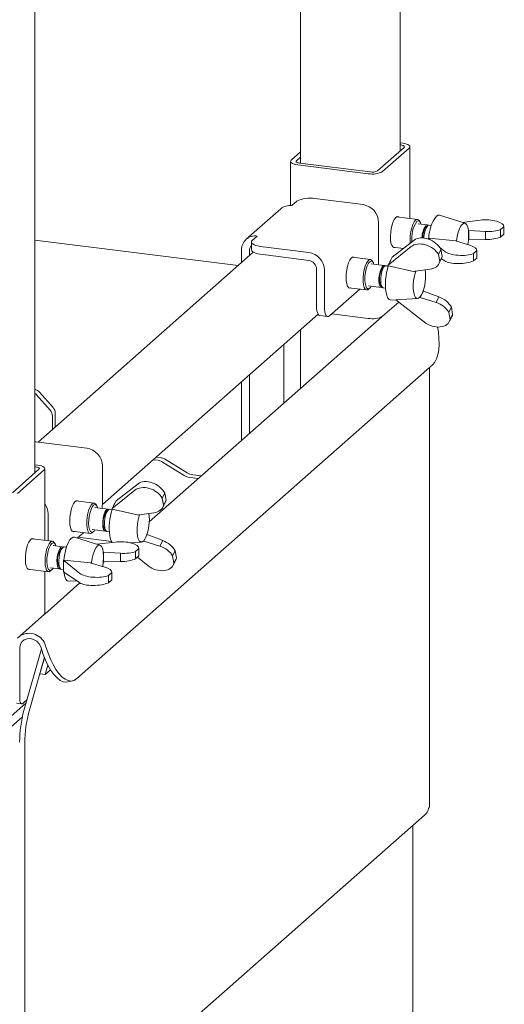
# Paper-space layout 'GMNC+Etagere' of a CAD drawing. Units: millimetres. Extents: x 5 to 415, y 5 to 292.
# Drawn here: x 363 to 377, y 191 to 219 of the extents above; entities that cross this region are included whole.
import ezdxf

# ---------------------------------------------------------------- set-up
doc = ezdxf.new("R2010")
doc.units = ezdxf.units.MM

psp = doc.layouts.new('GMNC+Etagere')

# ---------------------------------------------------------------- linework, layer by layer
at = {"color": 7, "linetype": 'Continuous', "lineweight": 15}
for p, q in [((374.19406, 215.64375), (374.19406, 256.70013)), ((363.72888, 206.41433), (363.72888, 247.47071)), ((371.34096, 227.76698), (371.34096, 215.29259)), ((374.30927, 215.74535), (373.54559, 215.07185)), ((374.45893, 215.7265), (373.69526, 215.053)), ((374.19406, 215.8739), (374.27274, 215.86399)), ((374.19406, 215.81688), (374.21617, 215.8141)), ((374.4796, 213.70833), (374.4796, 215.76421)), ((371.0761, 215.38298), (371.34096, 215.61657)), ((371.22576, 215.36412), (371.34096, 215.46572)), ((371.05543, 215.34527), (371.05543, 214.0799)), ((373.28279, 214.99093), (371.26229, 215.24549)), ((373.33936, 215.04082), (371.31886, 215.29538)), ((371.74871, 214.27911), (373.13312, 214.10469)), ((371.0917, 214.07681), (371.23312, 214.20153)), ((370.77421, 213.98426), (369.78426, 213.11121)), ((374.69334, 213.6814), (374.10422, 213.75563)), ((376.05795, 213.56899), (375.32995, 213.80154)), ((373.58212, 213.59557), (373.58212, 212.53963)), ((374.97768, 213.52463), (374.71576, 213.55763)), ((374.7693, 213.60548), (374.74124, 213.64673)), ((374.9883, 213.50246), (374.93768, 213.45781)), ((375.09371, 213.51002), (375.0283, 213.51825)), ((375.97211, 213.59641), (376.4952, 213.65982)), ((377.17131, 213.47167), (377.07576, 213.38741)), ((377.17131, 213.47167), (377.17131, 213.26048)), ((377.17269, 213.27219), (377.17269, 213.48426)), ((369.96033, 213.07903), (370.10175, 213.20375)), ((375.01148, 213.13572), (375.02026, 213.14346)), ((375.79871, 213.06343), (375.02026, 213.14346)), ((376.15393, 213.36564), (376.16286, 213.36672)), ((376.16183, 213.20415), (376.16183, 213.25746)), ((376.64498, 213.3373), (376.16286, 213.36672)), ((376.16286, 213.09519), (376.16286, 213.36672)), ((376.64498, 213.10074), (376.64498, 213.3373)), ((377.07576, 213.17622), (377.07576, 213.38741)), ((377.17131, 213.26048), (377.07576, 213.17622)), ((369.55308, 212.35458), (363.72888, 213.08836)), ((369.93449, 213.03189), (369.93449, 212.80562)), ((371.57749, 212.73275), (370.19307, 212.90717)), ((373.85847, 212.37181), (374.50925, 212.90011)), ((374.60336, 213.08679), (373.97349, 212.59997)), ((373.99422, 212.88253), (374.29074, 212.84517)), ((375.0643, 213.09329), (375.01148, 213.13572)), ((375.01148, 213.13572), (375.01148, 213.11457)), ((375.47697, 212.76182), (375.33249, 212.87787)), ((375.80931, 213.05492), (375.79871, 213.06343)), ((375.80931, 213.05492), (376.19459, 212.94009)), ((376.16286, 213.09519), (376.15514, 213.09381)), ((376.16286, 213.09519), (376.64498, 213.10074)), ((369.98859, 212.73866), (363.8173, 207.2961)), ((369.65275, 212.44248), (369.65275, 212.80777)), ((369.87725, 212.64047), (369.87725, 212.77949)), ((371.57749, 212.50648), (370.19307, 212.6809)), ((373.34572, 212.53062), (372.83143, 212.59542)), ((373.97349, 212.59997), (373.85847, 212.37181)), ((375.29562, 212.67289), (375.36882, 212.81808)), ((375.29562, 212.67289), (375.3321, 212.46958)), ((375.4053, 212.61477), (375.3321, 212.46958)), ((375.36882, 212.81808), (375.4053, 212.61477)), ((376.29753, 212.70107), (376.39308, 212.78533)), ((376.29753, 212.48988), (376.29753, 212.70107)), ((376.39308, 212.78533), (376.39308, 212.57414)), ((376.39446, 212.58586), (376.39446, 212.79792)), ((373.7423, 212.35971), (373.36813, 212.40685)), ((373.42168, 212.4547), (373.39361, 212.49595)), ((373.75293, 212.33754), (373.7023, 212.29289)), ((373.85833, 212.34509), (373.79293, 212.35333)), ((373.85847, 212.37181), (373.86182, 212.35313)), ((373.86182, 212.35313), (374.62133, 212.18091)), ((375.31119, 212.40855), (375.38528, 212.55552)), ((375.38066, 212.54635), (375.3927, 212.54705)), ((375.38398, 212.55293), (375.47697, 212.49029)), ((376.29753, 212.48988), (376.39308, 212.57414)), ((371.80199, 211.19597), (371.80199, 212.25192)), ((372.02648, 211.16769), (372.02648, 212.22363)), ((374.62133, 212.18091), (374.63616, 212.19295)), ((375.05743, 212.25335), (374.63616, 212.19295)), ((373.28813, 211.77187), (373.6623, 211.72473)), ((373.64012, 211.79938), (373.6781, 211.74357)), ((373.0378, 211.68246), (372.16791, 210.91529)), ((372.72143, 211.72232), (373.23572, 211.65753)), ((373.29072, 211.67924), (373.32813, 211.71224)), ((373.71293, 211.71835), (373.77833, 211.71011)), ((374.77116, 211.44064), (374.7605, 211.44895)), ((374.77116, 211.44064), (374.86527, 211.62732)), ((374.80812, 211.51635), (374.8266, 211.553)), ((374.85829, 211.63323), (374.86527, 211.62732)), ((375.3114, 211.45763), (374.86527, 211.62732)), ((375.22941, 211.295), (375.3114, 211.45763)), ((374.15642, 211.31135), (373.69526, 210.90464)), ((373.93488, 211.36909), (374.69781, 211.41381)), ((374.89806, 210.73347), (374.07199, 211.37713)), ((374.77116, 211.44064), (375.22941, 211.295)), ((365.6613, 205.50458), (371.84696, 210.95982)), ((373.67434, 210.88977), (367.00508, 205.00803)), ((371.89341, 210.92383), (372.11791, 210.89555)), ((373.28279, 210.84257), (372.23512, 210.97457)), ((375.59279, 211.01693), (375.66598, 211.16212)), ((375.62927, 210.81362), (375.59279, 211.01693)), ((375.60836, 210.7526), (375.68245, 210.89956)), ((375.70247, 210.95882), (375.62927, 210.81362)), ((375.70247, 210.95882), (375.66598, 211.16212)), ((371.34096, 210.51357), (371.34096, 208.83192)), ((370.8672, 210.09575), (370.8672, 208.4141)), ((364.91581, 200.50662), (375.12643, 209.51154)), ((369.87725, 207.54105), (369.87725, 209.2227)), ((375.0361, 196.85135), (375.0361, 209.43188)), ((369.65275, 207.34306), (369.65275, 209.02471)), ((364.16159, 208.21071), (363.76927, 208.65557)), ((363.85412, 208.7304), (364.24645, 208.28555)), ((364.3122, 208.11726), (364.3122, 207.73256)), ((364.22735, 208.04243), (364.22735, 207.65773)), ((363.82911, 207.29468), (365.21352, 207.12026)), ((367.12016, 206.79117), (367.25886, 206.7737)), ((367.20501, 206.86601), (367.34372, 206.84853)), ((368.00387, 206.34057), (367.3569, 206.73863)), ((368.08873, 206.41541), (367.44175, 206.81346)), ((363.08041, 205.84243), (363.84409, 206.51593)), ((363.23008, 205.82358), (363.99375, 206.49707)), ((363.80756, 206.63456), (363.72888, 206.64448)), ((363.75099, 206.58467), (363.72888, 206.58746)), ((364.01442, 204.47891), (364.01442, 206.53479)), ((365.66252, 206.61115), (365.66252, 205.5552)), ((366.68376, 206.10236), (366.05389, 205.61554)), ((368.41446, 206.25098), (368.16727, 206.28213)), ((368.49931, 206.32582), (368.25212, 206.35696)), ((365.93887, 205.38738), (366.58966, 205.91568)), ((367.37602, 205.68846), (367.44922, 205.83365)), ((367.44922, 205.83365), (367.4857, 205.63035)), ((365.42612, 205.5462), (364.91183, 205.61099)), ((366.05389, 205.61554), (365.93887, 205.38738)), ((367.37602, 205.68846), (367.41251, 205.48515)), ((367.3916, 205.42413), (367.46568, 205.57109)), ((367.4857, 205.63035), (367.41251, 205.48515)), ((364.10689, 204.46726), (364.10689, 205.23921)), ((365.8227, 205.37528), (365.44854, 205.42242)), ((365.50208, 205.47027), (365.47402, 205.51152)), ((365.83333, 205.35311), (365.7827, 205.30846)), ((365.93873, 205.36066), (365.87333, 205.3689)), ((365.93887, 205.38738), (365.94222, 205.36871)), ((365.94222, 205.36871), (366.70174, 205.19649)), ((367.13783, 205.26892), (366.71656, 205.20852)), ((366.70174, 205.19649), (366.71656, 205.20852)), ((364.80183, 204.73789), (365.31612, 204.6731)), ((365.1182, 204.69803), (364.94601, 204.54617)), ((365.36854, 204.78744), (365.7427, 204.7403)), ((365.37112, 204.69481), (365.40854, 204.72781)), ((365.72053, 204.81496), (365.7585, 204.75914)), ((365.79333, 204.73392), (365.85873, 204.72568)), ((364.22816, 204.45198), (363.63904, 204.52621)), ((364.30412, 204.37606), (364.27606, 204.41731)), ((365.59277, 204.33957), (364.86477, 204.57212)), ((364.96818, 204.56573), (365.92628, 204.44502)), ((365.50692, 204.36699), (366.03002, 204.4304)), ((366.45439, 204.4104), (366.77822, 204.42938)), ((366.85156, 204.45621), (366.8409, 204.46452)), ((366.85156, 204.45621), (366.94567, 204.64289)), ((366.85156, 204.45621), (367.30981, 204.31057)), ((366.88852, 204.53192), (366.907, 204.56857)), ((366.93869, 204.64881), (366.94567, 204.64289)), ((367.3918, 204.47321), (366.94567, 204.64289)), ((367.30981, 204.31057), (367.3918, 204.47321)), ((364.5125, 204.29521), (364.25058, 204.32821)), ((364.52312, 204.27304), (364.4725, 204.22839)), ((364.62852, 204.28059), (364.56312, 204.28883)), ((365.68875, 204.13622), (365.69768, 204.1373)), ((366.1798, 204.10787), (365.69768, 204.1373)), ((365.69768, 203.86577), (365.69768, 204.1373)), ((366.1798, 203.87132), (366.1798, 204.10787)), ((366.70613, 204.24225), (366.61058, 204.15799)), ((366.61058, 203.9468), (366.61058, 204.15799)), ((366.70613, 204.24225), (366.70613, 204.03106)), ((366.70751, 204.04277), (366.70751, 204.25483)), ((367.67319, 204.0325), (367.74639, 204.1777)), ((367.78287, 203.97439), (367.74639, 204.1777)), ((364.5463, 203.90629), (364.55508, 203.91403)), ((365.01179, 203.5324), (364.5463, 203.90629)), ((364.5463, 203.90629), (364.5463, 203.57443)), ((365.33353, 203.83401), (364.55508, 203.91403)), ((365.34413, 203.8255), (365.33353, 203.83401)), ((365.34413, 203.8255), (365.72941, 203.71067)), ((365.71004, 203.86591), (365.68809, 203.84655)), ((365.69768, 203.86577), (365.68996, 203.86438)), ((365.69665, 203.97473), (365.69665, 204.02804)), ((365.69768, 203.86577), (366.1798, 203.87132)), ((366.70613, 204.03106), (366.61058, 203.9468)), ((366.97847, 203.74905), (366.6641, 203.99399)), ((367.70968, 203.8292), (367.67319, 204.0325)), ((367.68876, 203.76817), (367.76285, 203.91514)), ((367.78287, 203.97439), (367.70968, 203.8292)), ((363.52904, 203.65311), (364.11816, 203.57889)), ((364.01442, 202.38643), (364.01442, 203.59196)), ((364.17058, 203.69323), (364.4325, 203.66023)), ((364.17316, 203.6006), (364.21058, 203.6336)), ((364.41032, 203.73489), (364.44829, 203.67907)), ((364.48312, 203.65385), (364.5463, 203.64589)), ((364.5463, 203.57443), (365.01179, 203.26087)), ((365.83235, 203.47165), (365.9279, 203.55591)), ((365.9279, 203.55591), (365.9279, 203.34472)), ((365.92928, 203.35643), (365.92928, 203.5685)), ((364.70508, 203.3046), (364.92752, 203.31763)), ((365.83235, 203.26046), (365.83235, 203.47165)), ((365.83235, 203.26046), (365.9279, 203.34472)), ((365.01885, 203.25634), (364.00757, 202.36448)), ((363.23008, 201.67522), (363.99375, 202.34871)), ((363.29165, 201.39011), (363.29165, 199.95704)), ((363.41414, 199.60448), (363.91171, 201.37013)), ((363.89404, 201.42127), (363.96699, 201.21009)), ((364.03468, 201.45515), (364.10763, 201.24396)), ((363.56381, 199.58562), (363.99779, 201.12565)), ((364.00228, 201.11407), (363.87129, 200.64925)), ((364.0975, 200.90199), (364.02096, 200.6304)), ((364.02096, 200.6304), (364.17481, 200.76608)), ((363.87129, 200.64925), (364.02096, 200.6304)), ((364.67224, 200.41762), (364.81288, 200.45149)), ((363.50201, 199.91629), (363.37651, 199.8056)), ((362.9476, 199.35303), (363.47414, 199.81739)), ((363.19684, 199.81261), (363.34651, 199.79376)), ((363.36866, 199.42104), (362.9476, 199.0497)), ((363.43955, 198.67603), (363.43955, 186.62416)), ((365.34873, 188.18293), (374.89187, 196.59919)), ((374.56434, 170.2161), (374.56434, 196.31034))]:
    psp.add_line(p, q, dxfattribs=at)
at = {"color": 7, "linetype": 'Continuous', "lineweight": 15, "flags": 128}
for points in [[(374.21617, 215.8141), (374.24428, 215.80946), (374.26914, 215.80308), (374.28978, 215.79521), (374.30543, 215.78615), (374.31547, 215.77625), (374.31952, 215.76588), (374.31743, 215.75545), (374.30927, 215.74535)], [(374.27274, 215.86399), (374.32896, 215.85471), (374.37867, 215.84196), (374.41997, 215.82622), (374.45126, 215.80809), (374.47134, 215.78828), (374.47944, 215.76755), (374.47525, 215.74669), (374.45893, 215.7265)], [(371.26229, 215.24549), (371.20607, 215.25476), (371.15635, 215.26752), (371.11506, 215.28326), (371.08377, 215.30138), (371.06369, 215.32119), (371.05559, 215.34193), (371.05978, 215.36279), (371.0761, 215.38298)], [(371.31886, 215.29538), (371.29075, 215.30002), (371.26589, 215.30639), (371.24524, 215.31426), (371.2296, 215.32332), (371.21956, 215.33323), (371.21551, 215.3436), (371.2176, 215.35403), (371.22576, 215.36412)], [(374.07709, 213.73794), (374.0377, 213.68994), (374.00079, 213.6184), (373.96867, 213.52784), (373.94336, 213.42395), (373.92645, 213.31324), (373.91901, 213.20267), (373.92151, 213.09921), (373.93378, 213.00933), (373.95505, 212.9387), (373.98399, 212.89175), (374.01879, 212.87143), (374.04997, 212.87551)], [(374.15997, 213.7486), (374.1534, 213.75299), (374.11648, 213.75941), (374.07709, 213.73794)], [(375.32995, 213.80154), (375.28565, 213.80162), (375.23701, 213.77283)], [(374.48885, 212.99828), (374.48808, 213.00497), (374.48278, 213.10766), (374.48808, 213.2197), (374.50362, 213.33346), (374.52834, 213.44118), (374.56056, 213.53552), (374.59808, 213.61005), (374.63834, 213.65969)], [(374.63834, 213.65969), (374.67861, 213.68106), (374.71612, 213.67271), (374.74124, 213.64673)], [(374.79513, 213.54763), (374.77912, 213.5887), (374.74924, 213.62717), (374.71391, 213.63693), (374.67576, 213.61727)], [(375.00183, 213.51223), (375.00141, 213.51263), (374.97102, 213.52485), (374.93768, 213.50884)], [(375.0283, 213.51825), (375.02165, 213.51847), (374.9883, 213.50246)], [(376.16183, 213.25746), (376.15375, 213.367), (376.13499, 213.45806), (376.10675, 213.52486), (376.07083, 213.56316), (376.02948, 213.57055), (375.98534, 213.54655), (375.9412, 213.49269), (375.89985, 213.41238), (375.86393, 213.3107), (375.83569, 213.1941), (375.81693, 213.06996), (375.81521, 213.05316)], [(376.1353, 212.95776), (376.15375, 213.08034), (376.16183, 213.20415)], [(370.19307, 212.90717), (370.12279, 212.91876), (370.06065, 212.9347), (370.00903, 212.95438), (369.96992, 212.97703), (369.94482, 213.0018), (369.93469, 213.02772), (369.93993, 213.05379), (369.96033, 213.07903)], [(369.93449, 212.80562), (369.93469, 212.80144), (369.94482, 212.77552), (369.96992, 212.75076), (370.00903, 212.72811), (370.06065, 212.70843), (370.12279, 212.69249), (370.19307, 212.6809)], [(372.64591, 212.01567), (372.65089, 212.1251), (372.6655, 212.23643), (372.68884, 212.34267), (372.71943, 212.43713), (372.75536, 212.5139), (372.79436, 212.56813), (372.83398, 212.59643), (372.87174, 212.59701), (372.88718, 212.58839)], [(373.29072, 211.67924), (373.27027, 211.66481), (373.23106, 211.65834), (373.19591, 211.68157), (373.16722, 211.73292), (373.14694, 211.80887), (373.13647, 211.90426), (373.1365, 212.01259), (373.14705, 212.12647), (373.16739, 212.23814), (373.19613, 212.33999), (373.23132, 212.42509), (373.27055, 212.48763), (373.31116, 212.52334), (373.35038, 212.52981), (373.38553, 212.50657), (373.39361, 212.49595)], [(373.44751, 212.39685), (373.43321, 212.43444), (373.40377, 212.47472), (373.36873, 212.48641), (373.33068, 212.46866), (373.29243, 212.42278), (373.25684, 212.35217), (373.22653, 212.26207), (373.20376, 212.15916), (373.19021, 212.05108), (373.18689, 211.94583), (373.19405, 211.85122), (373.21115, 211.77428), (373.23693, 211.72071), (373.26947, 211.69448), (373.30636, 211.69753), (373.34487, 211.72965), (373.36751, 211.76187)], [(373.76645, 212.3473), (373.74957, 212.35801), (373.71717, 212.35441), (373.68345, 212.32308), (373.65141, 212.26678), (373.62388, 212.19054), (373.60333, 212.10111), (373.59157, 212.00645), (373.58965, 211.91497), (373.59774, 211.8348)], [(373.79293, 212.35333), (373.7678, 212.34804), (373.73408, 212.3167), (373.70203, 212.2604), (373.67451, 212.18416), (373.65396, 212.09473), (373.6422, 212.00007), (373.64028, 211.90859), (373.64837, 211.82842)], [(373.92997, 212.51365), (373.90403, 212.46282), (373.9009, 212.45599)], [(372.77718, 211.7153), (372.75536, 211.71048), (372.71943, 211.72388), (372.68884, 211.76439), (372.6655, 211.82946), (372.65089, 211.91502), (372.64591, 212.01567)], [(374.64399, 212.19407), (374.63598, 212.17003), (374.60585, 212.05614), (374.58485, 211.93302), (374.57431, 211.80845), (374.5749, 211.69032), (374.58658, 211.58613), (374.60861, 211.50247), (374.6396, 211.44465), (374.67758, 211.41632), (374.72014, 211.41928), (374.76459, 211.45334), (374.80812, 211.51635)], [(373.59774, 211.8348), (373.61512, 211.77306), (373.64024, 211.73523), (373.67088, 211.72468), (373.69078, 211.73193)], [(373.61542, 211.86988), (373.63178, 211.81427), (373.64012, 211.79938)], [(373.7925, 211.58967), (373.81597, 211.49586), (373.84811, 211.42584), (373.88744, 211.38288), (373.9321, 211.36898), (373.93488, 211.36909)], [(371.80199, 211.19597), (371.8047, 211.12479), (371.81275, 211.06115), (371.82582, 211.00747), (371.84341, 210.96584), (371.86484, 210.93783), (371.88929, 210.92455), (371.89341, 210.92383)], [(372.16791, 210.91529), (372.14032, 210.8982), (372.11379, 210.89626), (372.08934, 210.90955), (372.06791, 210.93755), (372.05032, 210.97919), (372.03725, 211.03286), (372.0292, 211.09651), (372.02648, 211.16769)], [(375.27254, 210.59423), (375.29483, 210.45182), (375.31141, 210.27243), (375.31398, 210.10167), (375.30248, 209.94375), (375.2772, 209.80256), (375.23874, 209.68157), (375.18807, 209.58376), (375.12643, 209.51154)], [(363.72888, 207.30259), (363.7534, 207.30148), (363.82911, 207.29468)], [(363.84409, 206.51593), (363.85225, 206.52603), (363.85434, 206.53646), (363.85029, 206.54682), (363.84025, 206.55673), (363.8246, 206.56579), (363.80396, 206.57366), (363.7791, 206.58004), (363.75099, 206.58467)], [(363.99375, 206.49707), (364.01007, 206.51726), (364.01426, 206.53813), (364.00616, 206.55886), (363.98608, 206.57867), (363.95479, 206.5968), (363.91349, 206.61254), (363.86378, 206.62529), (363.80756, 206.63456)], [(364.72631, 205.03124), (364.73129, 205.14067), (364.74591, 205.252), (364.76924, 205.35824), (364.79984, 205.45271), (364.83576, 205.52947), (364.87476, 205.5837), (364.91439, 205.612), (364.95215, 205.61259), (364.96758, 205.60397)], [(365.37112, 204.69481), (365.35068, 204.68038), (365.31146, 204.67392), (365.27631, 204.69715), (365.24762, 204.74849), (365.22735, 204.82444), (365.21687, 204.91983), (365.21691, 205.02816), (365.22745, 205.14204), (365.24779, 205.25371), (365.27653, 205.35557), (365.31172, 205.44066), (365.35096, 205.5032), (365.39157, 205.53892), (365.43078, 205.54538), (365.46593, 205.52215), (365.47402, 205.51152)], [(366.01038, 205.52922), (365.98444, 205.47839), (365.98131, 205.47156)], [(365.52791, 205.41242), (365.51361, 205.45001), (365.48418, 205.49029), (365.44913, 205.50199), (365.41108, 205.48424), (365.37284, 205.43836), (365.33724, 205.36775), (365.30693, 205.27765), (365.28416, 205.17474), (365.27061, 205.06665), (365.2673, 204.9614), (365.27445, 204.8668), (365.29155, 204.78986), (365.31733, 204.73628), (365.34987, 204.71005), (365.38677, 204.7131), (365.42527, 204.74522), (365.44791, 204.77744)], [(365.84686, 205.36288), (365.82997, 205.37359), (365.79757, 205.36999), (365.76385, 205.33865), (365.73181, 205.28236), (365.70429, 205.20611), (365.68373, 205.11668), (365.67197, 205.02203), (365.67005, 204.93055), (365.67814, 204.85037)], [(365.87333, 205.3689), (365.8482, 205.36361), (365.81448, 205.33227), (365.78244, 205.27598), (365.75492, 205.19973), (365.73436, 205.11031), (365.7226, 205.01565), (365.72068, 204.92417), (365.72877, 204.84399)], [(364.85758, 204.73087), (364.83576, 204.72606), (364.79984, 204.73945), (364.76924, 204.77996), (364.74591, 204.84504), (364.73129, 204.93059), (364.72631, 205.03124)], [(366.72439, 205.20964), (366.71639, 205.1856), (366.68626, 205.07172), (366.66526, 204.94859), (366.65472, 204.82402), (366.65531, 204.7059), (366.66699, 204.6017), (366.68902, 204.51805), (366.72, 204.46022), (366.75798, 204.43189), (366.80054, 204.43485), (366.845, 204.46891), (366.88852, 204.53192)], [(365.67814, 204.85037), (365.69552, 204.78863), (365.72065, 204.7508), (365.75129, 204.74025), (365.76918, 204.74633)], [(365.69583, 204.88546), (365.71219, 204.82985), (365.72053, 204.81496)], [(363.69479, 204.51918), (363.67022, 204.53029), (363.63177, 204.5227), (363.59206, 204.48769), (363.55361, 204.42744), (363.51881, 204.34575), (363.48987, 204.24775), (363.4686, 204.13959), (363.45633, 204.02808), (363.45383, 203.92021), (363.46127, 203.82277), (363.47818, 203.74188), (363.50349, 203.68262), (363.53561, 203.64872), (363.57252, 203.6423), (363.58479, 203.64608)], [(364.17316, 203.6006), (364.1329, 203.57922), (364.09538, 203.58758), (364.06316, 203.62509), (364.03844, 203.6892), (364.0229, 203.77555), (364.0176, 203.87824), (364.0229, 203.99028), (364.03844, 204.10404), (364.06316, 204.21176), (364.09538, 204.3061), (364.1329, 204.38063), (364.17316, 204.43027)], [(364.17316, 204.43027), (364.21343, 204.45164), (364.25094, 204.44329), (364.27606, 204.41731)], [(364.32995, 204.31821), (364.31393, 204.35928), (364.28406, 204.39775), (364.24873, 204.40751), (364.21058, 204.38784)], [(364.77183, 204.54341), (364.72319, 204.4864), (364.67682, 204.40385), (364.63489, 204.2996), (364.59937, 204.17855), (364.57191, 204.04634), (364.5538, 203.90915), (364.54589, 203.77341), (364.54853, 203.64546), (364.56162, 203.53129), (364.58454, 203.43622), (364.61622, 203.36471), (364.65517, 203.3201), (364.69958, 203.30448), (364.70508, 203.3046)], [(364.86477, 204.57212), (364.82047, 204.5722), (364.77183, 204.54341)], [(364.21058, 204.38784), (364.17242, 204.34021), (364.1371, 204.26814), (364.10722, 204.17698), (364.08501, 204.07348), (364.07212, 203.96533), (364.06949, 203.86055), (364.07732, 203.76691), (364.09504, 203.69135), (364.12133, 203.63947), (364.15424, 203.61513), (364.19132, 203.62013), (364.22984, 203.65409), (364.24995, 203.68323)], [(364.4725, 204.27942), (364.43915, 204.23661), (364.40876, 204.17079), (364.38404, 204.08782), (364.36718, 203.99506), (364.35967, 203.90077), (364.36219, 203.81331), (364.37452, 203.74046), (364.39554, 203.68869), (364.42341, 203.66261), (364.45563, 203.66452), (364.45897, 203.66626)], [(364.52312, 204.27304), (364.48978, 204.23023), (364.45939, 204.16441), (364.43467, 204.08144), (364.41781, 203.98869), (364.4103, 203.89439), (364.41282, 203.80693), (364.42514, 203.73408), (364.44617, 203.68232), (364.47404, 203.65623), (364.48312, 203.65385)], [(364.53665, 204.28281), (364.53623, 204.2832), (364.50584, 204.29543), (364.4725, 204.27942)], [(364.56312, 204.28883), (364.55647, 204.28905), (364.52312, 204.27304)], [(365.69665, 204.02804), (365.68857, 204.13758), (365.66981, 204.22864), (365.64157, 204.29543), (365.60564, 204.33374), (365.5643, 204.34113), (365.52016, 204.31713), (365.47602, 204.26327), (365.43467, 204.18296), (365.39874, 204.08128), (365.37051, 203.96468), (365.35175, 203.84054), (365.35003, 203.82374)], [(365.67011, 203.72834), (365.68857, 203.85092), (365.69665, 203.97473)], [(363.99375, 202.34871), (364.01007, 202.3689), (364.01442, 202.38643)], [(363.29165, 201.39011), (363.30648, 201.48381), (363.34956, 201.56483), (363.41676, 201.62542), (363.50167, 201.65981), (363.59619, 201.6647), (363.69128, 201.63963), (363.77787, 201.58699), (363.84767, 201.51181), (363.89404, 201.42127)], [(363.96699, 201.21009), (364.03227, 201.04082), (364.10639, 200.88493), (364.18752, 200.74625), (364.27367, 200.62822), (364.36272, 200.53372), (364.45247, 200.46509), (364.54071, 200.42402), (364.62527, 200.41152), (364.67224, 200.41762)], [(364.91581, 200.50662), (364.84471, 200.46177), (364.76591, 200.4454), (364.68135, 200.4579), (364.59311, 200.49897), (364.50336, 200.5676), (364.41431, 200.66209), (364.32816, 200.78013), (364.24703, 200.9188), (364.17291, 201.07469), (364.10763, 201.24396)], [(363.37651, 199.8056), (363.35995, 199.79535), (363.34404, 199.79419), (363.32937, 199.80216), (363.31651, 199.81896), (363.30595, 199.84394), (363.29811, 199.87615), (363.29329, 199.91434), (363.29165, 199.95704)], [(374.55401, 196.2942), (374.56217, 196.30429), (374.5641, 196.31012)]]:
    psp.add_lwpolyline(points, dxfattribs=at)
at = {"color": 7, "linetype": 'Continuous', "lineweight": 15}
for centre, radius, start, end in [((373.40056, 215.60986), 0.63003, 259.226133, 297.8883), ((373.39824, 215.35028), 0.31501, 259.226133, 297.8883), ((371.60149, 213.50546), 0.78754, 79.226133, 117.8883), ((371.03492, 213.68074), 0.40012, 81.841587, 130.661207), ((373.058, 213.58589), 0.52421, 1.058709, 81.760535), ((376.10741, 213.11957), 1.08827, 143.110696, 178.783227), ((375.40199, 213.13784), 0.87021, 146.568794, 186.714958), ((375.43586, 213.15638), 0.61026, 144.721144, 180.581561), ((375.37103, 213.15799), 0.52696, 145.321945, 180.927038), ((375.48522, 213.15069), 0.60882, 144.704792, 180.381876), ((370.04332, 212.81746), 0.39069, 81.398635, 181.420609), ((370.07815, 212.78274), 0.20092, 135.640193, 180.925862), ((371.50236, 212.21395), 0.52421, 1.058709, 81.760535), ((371.53992, 212.24707), 0.26211, 1.058709, 81.760535), ((372.42222, 212.5435), 1.1599, 351.962629, 359.808676), ((375.4481, 211.82598), 1.67237, 161.916564, 188.123479), ((374.15497, 211.97949), 0.55057, 145.304323, 191.483388), ((373.66189, 212.04757), 1.26536, 336.992672, 8.414483), ((373.76231, 211.82129), 0.11417, 176.416995, 244.372558), ((373.40056, 211.4615), 0.63003, 259.226133, 297.8883), ((363.65673, 208.55789), 0.26215, 41.150849, 74.023216), ((363.56636, 208.47673), 0.27047, 41.390975, 53.065431), ((363.97039, 208.03902), 0.25698, 0.761089, 41.923454), ((364.05524, 208.11385), 0.25698, 0.761089, 41.923454), ((365.1384, 206.60146), 0.52421, 1.058709, 81.760535), ((367.22672, 206.52926), 0.24654, 58.127316, 82.508797), ((367.31157, 206.6041), 0.24654, 58.127316, 82.508797), ((368.3057, 206.76435), 0.4109, 238.127316, 262.508797), ((368.22084, 206.68952), 0.4109, 238.127316, 262.508797), ((363.59755, 205.23322), 0.50937, 0.67297, 35.07572), ((364.50263, 205.55907), 1.1599, 351.962629, 359.808676), ((366.23538, 204.99507), 0.55057, 145.304323, 191.483388), ((367.5285, 204.84156), 1.67237, 161.916564, 188.123479), ((365.74229, 205.06314), 1.26536, 336.992672, 8.414483), ((365.84271, 204.83686), 0.11417, 176.416995, 244.372558), ((366.24765, 204.64312), 0.37665, 185.771876, 216.327055), ((364.89718, 203.92422), 0.52238, 144.388628, 201.249861), ((363.55886, 201.31851), 0.49505, 16.022106, 119.845933), ((366.74318, 198.6864), 3.45331, 164.582221, 179.859127), ((366.89285, 198.66754), 3.45331, 164.582221, 179.859127)]:
    psp.add_arc(centre, radius, start, end, dxfattribs=at)
for centre, major_axis, ratio, start_param, end_param in [((376.69269, 213.50119), (0.47995, -0.01924), 0.34617712, 6.22105641, 8.29188916), ((374.96224, 212.78265), (0.41819, -0.23621), 0.67365165, 0.79429431, 2.86512707), ((376.69269, 213.50119), (0.47995, -0.01924), 0.34617712, 4.62669773, 5.65033294), ((376.69269, 213.25526), (0.47996, 0.01886), 0.31955703, 4.60026494, 5.62390014), ((376.69269, 213.25526), (0.47996, 0.01886), 0.31955703, 6.19462361, 6.270629), ((374.877, 212.61357), (0.43929, -0.19423), 0.70022454, 0.72699477, 2.79782752), ((375.91446, 212.81485), (0.47995, -0.01924), 0.34617712, 6.22105641, 7.24469161), ((374.96224, 212.78265), (0.41819, -0.23621), 0.67365165, 0.03183395, 0.22357085), ((375.91446, 212.81485), (0.47995, -0.01924), 0.34617712, 3.57950018, 5.65033294), ((375.91446, 212.56892), (0.47996, 0.01886), 0.31955703, 6.19462361, 6.270629), ((374.877, 212.61357), (0.43929, -0.19423), 0.70022454, 5.4158214, 6.43945661), ((375.91446, 212.56892), (0.47996, 0.01886), 0.31955703, 3.55306739, 5.62390014), ((375.2594, 211.12669), (0.41819, -0.23621), 0.67365165, 0.79429431, 1.81792952), ((375.17417, 210.95761), (0.43929, -0.19423), 0.70022454, 0.72699477, 1.75062997), ((375.2594, 211.12669), (0.41819, -0.23621), 0.67365165, 0.03183395, 0.22357085), ((375.17417, 210.95761), (0.43929, -0.19423), 0.70022454, 4.36862385, 6.43945661), ((367.04264, 205.79822), (0.41819, -0.23621), 0.67365165, 0.79429431, 2.86512707), ((366.9574, 205.62914), (0.43929, -0.19423), 0.70022454, 0.72699477, 2.79782752), ((367.04264, 205.79822), (0.41819, -0.23621), 0.67365165, 0.03183395, 0.22357085), ((366.9574, 205.62914), (0.43929, -0.19423), 0.70022454, 5.4158214, 6.43945661), ((366.22751, 204.27177), (0.47995, -0.01924), 0.34617712, 6.22105641, 8.29188916), ((367.33981, 204.14227), (0.41819, -0.23621), 0.67365165, 0.79429431, 1.81792952), ((366.22751, 204.27177), (0.47995, -0.01924), 0.34617712, 4.62669773, 5.65033294), ((367.25457, 203.97319), (0.43929, -0.19423), 0.70022454, 0.72699477, 1.75062997), ((366.22751, 204.02584), (0.47996, 0.01886), 0.31955703, 4.60026494, 5.62390014), ((366.22751, 204.02584), (0.47996, 0.01886), 0.31955703, 6.19462361, 6.270629), ((367.25457, 203.97319), (0.43929, -0.19423), 0.70022454, 4.36862385, 6.43945661), ((367.33981, 204.14227), (0.41819, -0.23621), 0.67365165, 0.03183395, 0.22357085), ((365.44928, 203.58543), (0.47995, -0.01924), 0.34617712, 6.22105641, 7.24469161), ((365.44928, 203.58543), (0.47995, -0.01924), 0.34617712, 3.57950018, 5.65033294), ((365.44928, 203.3395), (0.47996, 0.01886), 0.31955703, 3.55306739, 5.62390014), ((365.44928, 203.3395), (0.47996, 0.01886), 0.31955703, 6.19462361, 6.270629)]:
    psp.add_ellipse(centre, major_axis=major_axis, ratio=ratio, start_param=start_param, end_param=end_param, dxfattribs=at)
psp.add_open_spline([(374.89138, 196.59997), (374.89297, 196.60097), (374.93707, 196.6287), (374.99472, 196.71671), (375.02267, 196.80767), (375.0361, 196.85135)], degree=3, knots=[0, 0, 0, 0, 0.01901524, 0.52883547, 1, 1, 1, 1], dxfattribs=at)

doc.saveas('drawing.dxf')
